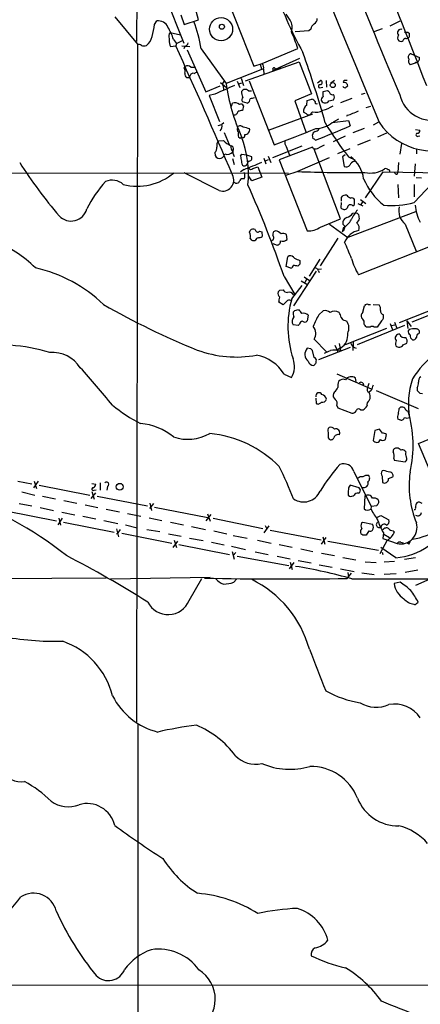
# Model space of a CAD drawing. Extents: x 2 to 1052, y 3454 to 4328.
# Drawn here: x 436 to 515, y 3580 to 3773 of the extents above; entities that cross this region are included whole.
import ezdxf

# ---------------------------------------------------------------- set-up
doc = ezdxf.new("R2010")
doc.units = 0
doc.header["$MEASUREMENT"] = 0
doc.layers.add('MAIN', color=5, linetype='CONTINUOUS')

msp = doc.modelspace()

# ---------------------------------------------------------------- linework, layer by layer
at = {"layer": 'MAIN'}
for p, q in [((459.486, 3793.8267), (459.3167, 3769.0194)), ((468.7147, 3768.6807), (464.9893, 3777.9941)), ((471.5087, 3773.3374), (470.916, 3775.4541)), ((477.4353, 3776.8087), (482.4307, 3764.1934)), ((454.9987, 3773.9301), (459.486, 3768.5114)), ((468.0373, 3774.2687), (468.7147, 3772.4061)), ((468.7147, 3772.4061), (471.5087, 3773.3374)), ((489.5427, 3773.2527), (488.7807, 3774.4381)), ((462.8727, 3772.4061), (463.296, 3773.0834)), ((493.6067, 3771.4747), (493.268, 3771.1361)), ((507.6613, 3771.5594), (506.0527, 3770.9667)), ((509.27, 3772.1521), (511.2173, 3773.0834)), ((465.9207, 3770.7974), (467.9527, 3770.3741)), ((493.268, 3771.1361), (490.5587, 3770.9667)), ((512.7413, 3770.8821), (513.08, 3770.6281)), ((459.486, 3768.5114), (459.3167, 3635.0767)), ((465.836, 3768.3421), (466.0053, 3768.0881)), ((466.0053, 3768.0881), (467.0213, 3768.1727)), ((466.598, 3769.4427), (467.1907, 3768.6807)), ((467.1907, 3768.6807), (467.0213, 3768.1727)), ((467.1907, 3768.6807), (468.376, 3769.2734)), ((468.2067, 3768.1727), (469.8153, 3768.0881)), ((468.7993, 3768.0881), (468.63, 3767.5801)), ((472.0167, 3767.5801), (476.9273, 3760.8067)), ((484.0393, 3764.7014), (491.0667, 3767.6647)), ((469.3073, 3767.4107), (472.948, 3759.1134)), ((491.4053, 3765.7174), (486.5793, 3763.5161)), ((513.4187, 3766.6487), (515.0273, 3765.8867)), ((468.7147, 3763.7701), (468.884, 3764.1087)), ((469.9847, 3764.0241), (470.7467, 3764.0241)), ((480.7373, 3761.3147), (491.3207, 3765.0401)), ((482.4307, 3764.1934), (484.0393, 3764.7014)), ((483.87, 3763.7701), (484.124, 3763.6007)), ((486.664, 3763.5161), (487.172, 3763.6854)), ((487.68, 3763.9394), (487.172, 3763.6854)), ((491.3207, 3765.0401), (493.776, 3758.7747)), ((514.1807, 3764.7861), (513.1647, 3764.4474)), ((514.2653, 3764.9554), (514.1807, 3764.7861)), ((469.646, 3761.9074), (469.2227, 3761.9074)), ((470.662, 3762.7541), (471.0853, 3763.0081)), ((484.124, 3763.6007), (476.9273, 3760.8067)), ((479.8907, 3761.8227), (480.3987, 3760.3834)), ((484.2933, 3763.6007), (484.378, 3762.5847)), ((486.5793, 3763.5161), (486.156, 3763.3467)), ((472.948, 3759.1134), (475.742, 3760.2987)), ((475.8267, 3760.9761), (477.012, 3759.9601)), ((476.3347, 3760.2987), (476.4193, 3759.5367)), ((479.1287, 3761.2301), (479.6367, 3759.9601)), ((479.4673, 3760.7221), (480.06, 3760.8914)), ((481.4993, 3761.3147), (486.41, 3748.6994)), ((494.9613, 3760.8914), (495.554, 3761.3994)), ((495.6387, 3759.9601), (495.9773, 3760.0447)), ((496.6547, 3761.3994), (496.7393, 3760.0447)), ((498.2633, 3761.3994), (497.5013, 3760.8067)), ((474.726, 3758.6901), (473.6253, 3758.4361)), ((473.6253, 3758.4361), (475.6573, 3753.2714)), ((481.33, 3759.3674), (481.9227, 3759.3674)), ((493.776, 3758.7747), (490.474, 3757.3354)), ((496.9087, 3759.3674), (495.9773, 3759.1134)), ((497.2473, 3759.1134), (496.9087, 3759.3674)), ((501.7347, 3757.8434), (499.4487, 3756.9967)), ((503.5973, 3758.6901), (504.3593, 3758.8594)), ((478.028, 3756.3194), (478.1973, 3756.9121)), ((481.076, 3756.9121), (480.1447, 3757.1661)), ((480.3987, 3756.4041), (480.1447, 3755.4727)), ((490.474, 3757.3354), (492.6753, 3751.2394)), ((492.8447, 3756.4887), (492.9293, 3757.4201)), ((492.9293, 3757.4201), (493.8607, 3757.6741)), ((497.1627, 3757.3354), (498.094, 3757.5894)), ((504.5287, 3756.0654), (505.46, 3756.3194)), ((485.3093, 3751.5781), (494.03, 3754.7954)), ((492.76, 3754.7954), (492.1673, 3755.1341)), ((493.9453, 3755.2187), (493.4373, 3754.6261)), ((500.8033, 3754.5414), (500.634, 3754.2874)), ((475.4033, 3752.5094), (476.0807, 3752.6787)), ((476.504, 3753.0174), (476.0807, 3752.6787)), ((479.2133, 3752.0861), (479.298, 3752.3401)), ((497.84, 3753.1021), (501.0573, 3753.5254)), ((499.11, 3753.7794), (498.0093, 3753.1867)), ((501.0573, 3753.5254), (501.396, 3752.4247)), ((506.984, 3753.1867), (505.8833, 3752.5941)), ((476.5887, 3751.1547), (477.52, 3748.7841)), ((479.7213, 3749.9694), (479.3827, 3750.2234)), ((494.1147, 3749.8847), (493.9453, 3750.6467)), ((495.2153, 3751.7474), (495.1307, 3752.0014)), ((500.38, 3750.3927), (498.0093, 3749.2921)), ((504.1053, 3751.9167), (501.904, 3751.0701)), ((506.8147, 3750.3081), (508.5927, 3751.0701)), ((514.2653, 3751.7474), (515.112, 3751.5781)), ((514.7733, 3750.3927), (515.112, 3750.4774)), ((475.488, 3749.4614), (476.4193, 3749.5461)), ((486.156, 3746.2441), (491.9133, 3748.5301)), ((493.9453, 3748.2761), (487.426, 3745.7361)), ((488.7807, 3748.3607), (489.458, 3746.6674)), ((494.1147, 3748.0221), (493.9453, 3748.2761)), ((505.2907, 3749.6307), (502.8353, 3748.6147)), ((511.4713, 3748.9534), (511.1327, 3746.8367)), ((474.726, 3747.1754), (474.8107, 3746.5827)), ((479.806, 3746.4981), (480.06, 3746.8367)), ((480.06, 3746.8367), (480.9913, 3746.7521)), ((480.9913, 3746.7521), (481.9227, 3746.4134)), ((485.2247, 3746.4981), (485.7327, 3745.2281)), ((491.0667, 3743.5347), (497.332, 3746.2441)), ((499.4487, 3734.1367), (494.284, 3747.8527)), ((501.3113, 3747.9374), (498.856, 3746.9214)), ((500.38, 3746.7521), (499.872, 3746.3287)), ((499.872, 3746.3287), (500.2107, 3744.4661)), ((501.0573, 3746.3287), (502.3273, 3745.7361)), ((514.4347, 3747.7681), (514.4347, 3746.9214)), ((478.1973, 3745.9901), (478.536, 3744.8047)), ((481.33, 3745.4821), (481.2453, 3745.2281)), ((482.1767, 3744.0427), (483.1927, 3744.3814)), ((483.1927, 3744.3814), (483.9547, 3742.3494)), ((484.378, 3746.0747), (484.8013, 3744.9741)), ((484.7167, 3745.5667), (485.3093, 3745.8207)), ((487.426, 3745.7361), (492.9293, 3731.7661)), ((502.158, 3745.3974), (502.3273, 3745.7361)), ((510.8787, 3745.2281), (510.794, 3743.2807)), ((514.1807, 3744.9741), (514.0113, 3742.5187)), ((422.9947, 3743.1961), (489.204, 3743.1114)), ((475.5727, 3739.7247), (468.7147, 3743.1961)), ((480.4833, 3743.8734), (479.806, 3743.3654)), ((482.0073, 3741.5874), (481.33, 3742.6034)), ((483.9547, 3742.3494), (482.0073, 3741.5874)), ((491.0667, 3743.4501), (488.6113, 3742.6881)), ((507.8307, 3743.3654), (504.3593, 3738.2854)), ((507.8307, 3743.3654), (529.2513, 3743.1114)), ((510.6247, 3742.9421), (510.794, 3743.2807)), ((478.79, 3741.1641), (478.3667, 3741.3334)), ((510.794, 3740.9101), (510.8787, 3738.2854)), ((514.0113, 3737.3541), (518.5833, 3742.1801)), ((514.0113, 3740.9101), (514.0113, 3738.4547)), ((514.35, 3742.2647), (515.4507, 3742.1801)), ((499.618, 3737.3541), (499.5333, 3736.3381)), ((499.618, 3738.3701), (499.618, 3737.6081)), ((501.904, 3736.6767), (502.2427, 3736.9307)), ((502.2427, 3736.9307), (502.2427, 3737.9467)), ((502.92, 3737.1847), (503.8513, 3736.6767)), ((503.428, 3737.9467), (504.444, 3737.1847)), ((503.8513, 3737.5234), (503.5127, 3736.9307)), ((514.2653, 3735.4914), (500.888, 3730.4961)), ((501.904, 3735.2374), (502.412, 3735.3221)), ((535.2627, 3735.9147), (503.0047, 3723.1301)), ((495.554, 3732.5281), (499.4487, 3734.1367)), ((497.332, 3733.1207), (500.888, 3730.4961)), ((500.38, 3732.6127), (499.9567, 3733.1207)), ((502.666, 3733.2901), (503.174, 3733.9674)), ((512.2333, 3733.1207), (514.35, 3727.7867)), ((481.584, 3731.5121), (481.6687, 3731.8507)), ((483.5313, 3731.6814), (483.9547, 3731.5967)), ((483.9547, 3731.5967), (484.0393, 3730.6654)), ((488.95, 3730.0727), (488.8653, 3731.0887)), ((500.0413, 3732.4434), (499.7873, 3731.5967)), ((500.126, 3731.8507), (499.7873, 3731.5967)), ((486.156, 3729.3107), (487.0027, 3728.9721)), ((498.9407, 3730.3267), (495.4693, 3724.9081)), ((488.7807, 3724.7387), (489.1193, 3726.6861)), ((491.49, 3725.2467), (491.0667, 3724.8234)), ((491.236, 3726.0934), (491.49, 3725.9241)), ((493.3527, 3722.8761), (495.4693, 3726.1781)), ((489.712, 3724.4001), (488.7807, 3724.7387)), ((494.7073, 3723.8074), (490.22, 3717.0341)), ((495.7233, 3724.2307), (495.046, 3724.1461)), ((495.1307, 3723.8921), (495.3, 3723.5534)), ((488.3573, 3722.7914), (490.474, 3719.2354)), ((489.8813, 3718.3887), (491.9133, 3721.0134)), ((491.744, 3721.9447), (492.8447, 3721.2674)), ((492.3367, 3722.7067), (493.3527, 3722.0294)), ((492.76, 3722.1987), (492.4213, 3721.6061)), ((487.5107, 3720.0821), (488.188, 3720.1667)), ((490.22, 3719.1507), (490.474, 3719.2354)), ((488.188, 3717.2034), (487.3413, 3717.7114)), ((488.8653, 3717.8807), (488.188, 3717.2034)), ((504.952, 3717.2881), (505.3753, 3717.2881)), ((505.8833, 3717.2881), (507.0687, 3717.2034)), ((522.8167, 3717.5421), (513.5033, 3713.8167)), ((490.474, 3716.1027), (491.236, 3716.2721)), ((495.2153, 3715.2561), (496.062, 3716.0181)), ((503.8513, 3715.7641), (504.19, 3717.0341)), ((519.176, 3716.8647), (511.048, 3713.6474)), ((491.1513, 3713.1394), (490.1353, 3713.3087)), ((491.4053, 3713.3934), (491.1513, 3713.1394)), ((493.0987, 3715.1714), (492.9293, 3714.0707)), ((500.38, 3714.1554), (500.7187, 3713.9861)), ((503.8513, 3714.4094), (503.5973, 3714.6634)), ((507.5767, 3714.0707), (506.73, 3712.8007)), ((509.27, 3713.5627), (509.6933, 3712.2927)), ((510.1167, 3713.8167), (510.54, 3712.6314)), ((512.572, 3714.0707), (512.7413, 3712.5467)), ((512.572, 3714.0707), (513.4187, 3712.9701)), ((508.508, 3712.5467), (500.38, 3709.3294)), ((512.064, 3713.1394), (502.7507, 3709.3294)), ((505.2907, 3712.8007), (504.6133, 3712.8007)), ((506.73, 3712.8007), (506.1373, 3712.8007)), ((510.2013, 3713.2241), (509.524, 3713.0547)), ((512.9953, 3712.3774), (512.826, 3712.1234)), ((514.858, 3711.5307), (515.0273, 3711.7001)), ((496.7393, 3707.9747), (494.284, 3710.4301)), ((499.1947, 3709.5834), (499.4487, 3708.2287)), ((501.9887, 3709.8374), (501.904, 3708.2287)), ((511.81, 3709.3294), (512.572, 3709.6681)), ((493.6067, 3708.5674), (492.9293, 3708.6521)), ((494.284, 3706.8741), (493.9453, 3708.2287)), ((501.396, 3708.8214), (495.1307, 3706.3661)), ((498.348, 3709.2447), (498.9407, 3707.9747)), ((498.7713, 3708.3981), (499.5333, 3708.7367)), ((494.7073, 3705.7734), (494.7073, 3706.1121)), ((488.3573, 3703.5721), (489.7967, 3702.8947)), ((498.7713, 3703.6567), (505.5447, 3700.6934)), ((502.5813, 3702.1327), (502.412, 3702.8101)), ((503.8513, 3701.8787), (504.0207, 3701.4554)), ((505.0367, 3701.7094), (504.7827, 3700.9474)), ((498.2633, 3700.1007), (498.094, 3699.7621)), ((505.5447, 3700.3547), (505.1213, 3700.0161)), ((506.476, 3700.3547), (514.7733, 3696.7987)), ((514.604, 3700.8627), (514.604, 3700.3547)), ((515.112, 3699.8467), (515.62, 3699.7621)), ((494.6227, 3698.8307), (494.7073, 3697.8147)), ((505.1213, 3698.4074), (505.2907, 3698.7461)), ((498.7713, 3697.3914), (498.9407, 3696.9681)), ((498.9407, 3696.9681), (501.7347, 3695.8674)), ((503.428, 3696.5447), (503.936, 3696.5447)), ((511.048, 3696.7987), (511.302, 3697.0527)), ((511.1327, 3694.5974), (510.794, 3694.6821)), ((506.222, 3692.4807), (505.8833, 3690.5334)), ((507.1533, 3692.7347), (506.222, 3692.4807)), ((507.746, 3691.9727), (507.1533, 3692.7347)), ((514.858, 3689.9407), (521.716, 3692.7347)), ((497.078, 3691.0414), (497.2473, 3690.7874)), ((508.3387, 3690.7027), (508.508, 3691.7187)), ((512.318, 3688.2474), (512.1487, 3688.5014)), ((520.7847, 3675.7167), (514.858, 3689.9407)), ((509.9473, 3686.9774), (510.032, 3686.6387)), ((510.032, 3686.6387), (512.2333, 3686.3001)), ((502.0733, 3684.4374), (505.5447, 3677.4947)), ((508, 3684.6067), (507.6613, 3684.5221)), ((435.9487, 3682.4901), (438.658, 3681.9821)), ((439.928, 3682.4901), (438.9967, 3681.2201)), ((439.166, 3682.4901), (439.5893, 3681.0507)), ((507.6613, 3683.5061), (507.746, 3682.2361)), ((508.9313, 3682.9981), (509.778, 3683.3367)), ((436.7107, 3680.3734), (439.2507, 3679.7807)), ((440.0973, 3681.7281), (450.088, 3679.7807)), ((450.5113, 3682.0667), (451.2733, 3681.8974)), ((450.5113, 3680.4581), (450.9347, 3678.9341)), ((450.9347, 3680.7121), (451.358, 3680.7967)), ((452.12, 3682.1514), (452.12, 3680.7121)), ((453.5593, 3681.4741), (453.4747, 3680.7121)), ((503.174, 3681.2201), (501.396, 3681.7281)), ((503.428, 3680.7967), (503.174, 3681.2201)), ((440.7747, 3679.5267), (443.3147, 3679.0187)), ((445.008, 3678.6801), (447.548, 3678.1721)), ((450.342, 3679.1034), (451.2733, 3680.2041)), ((451.5273, 3679.5267), (461.4333, 3677.6641)), ((500.9727, 3679.7807), (501.2267, 3679.5267)), ((503.0047, 3680.1194), (503.2587, 3680.2887)), ((504.2747, 3679.6114), (504.1053, 3677.0714)), ((433.578, 3676.6481), (443.5687, 3674.7007)), ((436.2027, 3678.0874), (438.658, 3677.6641)), ((440.3513, 3677.3254), (442.976, 3676.7327)), ((449.1567, 3677.8334), (451.6967, 3677.3254)), ((453.3053, 3676.9867), (455.93, 3676.4787)), ((462.6187, 3678.0874), (461.8567, 3677.1561)), ((461.9413, 3678.1721), (462.28, 3676.7327)), ((462.8727, 3677.4101), (473.3713, 3675.3781)), ((505.5447, 3677.4947), (505.46, 3676.9867)), ((506.6453, 3677.6641), (505.5447, 3677.4947)), ((506.73, 3677.8334), (506.6453, 3677.6641)), ((444.6693, 3675.2087), (443.8227, 3673.9387)), ((443.992, 3675.2087), (444.3307, 3673.8541)), ((444.5847, 3676.3941), (447.1247, 3675.8861)), ((448.7333, 3675.6321), (451.2733, 3675.1241)), ((452.882, 3674.7854), (455.5913, 3674.1927)), ((457.5387, 3676.1401), (460.1633, 3675.6321)), ((461.772, 3675.2934), (464.312, 3674.7854)), ((473.964, 3675.9707), (472.948, 3674.7007)), ((473.2867, 3676.0554), (473.7947, 3674.6161)), ((474.3873, 3675.2087), (484.2087, 3673.1767)), ((506.6453, 3675.3781), (507.4073, 3675.7167)), ((507.4073, 3675.7167), (509.016, 3674.8701)), ((444.9233, 3674.4467), (454.914, 3672.4994)), ((455.3373, 3673.0921), (455.7607, 3671.5681)), ((456.0993, 3673.0074), (455.5913, 3672.3301)), ((457.1153, 3673.9387), (459.4013, 3673.3461)), ((461.3487, 3673.0074), (463.8887, 3672.5841)), ((466.0053, 3674.4467), (468.5453, 3673.9387)), ((470.154, 3673.6001), (472.8633, 3673.0074)), ((474.5567, 3672.7534), (477.0967, 3672.1607)), ((484.4627, 3672.3301), (485.394, 3673.6847)), ((484.632, 3673.7694), (484.9707, 3673.0921)), ((485.648, 3672.8381), (495.6387, 3670.9754)), ((503.5973, 3674.2774), (503.8513, 3674.4467)), ((503.8513, 3674.4467), (505.7987, 3674.0234)), ((505.0367, 3672.7534), (504.5287, 3671.9067)), ((509.8627, 3672.7534), (510.1167, 3672.4994)), ((455.3373, 3672.0761), (455.5913, 3672.3301)), ((456.438, 3672.2454), (466.2593, 3670.2981)), ((465.582, 3672.1607), (468.122, 3671.6527)), ((466.5133, 3669.4514), (467.4447, 3670.7214)), ((466.6827, 3670.8907), (467.1907, 3669.4514)), ((469.7307, 3671.3141), (472.44, 3670.8061)), ((478.3667, 3671.8221), (481.076, 3671.3141)), ((483.108, 3670.8907), (485.8173, 3670.2981)), ((495.7233, 3670.1287), (496.6547, 3671.3987)), ((495.9773, 3671.5681), (496.4007, 3670.1287)), ((496.9933, 3670.7214), (506.984, 3668.9434)), ((503.8513, 3671.9067), (503.5127, 3672.1607)), ((508.6773, 3670.8907), (507.238, 3668.1814)), ((507.9153, 3672.3301), (507.8307, 3671.2294)), ((507.8307, 3671.2294), (510.6247, 3670.2134)), ((508, 3672.0761), (509.1007, 3671.3987)), ((467.614, 3670.0441), (477.6047, 3668.0967)), ((474.0487, 3670.4674), (476.5887, 3669.9594)), ((478.028, 3669.7054), (480.7373, 3669.0281)), ((478.1127, 3668.6894), (478.536, 3667.1654)), ((487.426, 3670.0441), (489.966, 3669.5361)), ((491.6593, 3669.1974), (494.03, 3668.6894)), ((510.3707, 3667.4194), (507.4073, 3669.4514)), ((511.3867, 3670.4674), (511.8947, 3670.3827)), ((512.9107, 3670.1287), (512.572, 3670.3827)), ((478.8747, 3668.4354), (478.3667, 3667.8427)), ((479.1287, 3667.7581), (489.2887, 3665.8954)), ((482.6847, 3668.6047), (485.2247, 3668.0967)), ((487.0027, 3667.7581), (489.5427, 3667.2501)), ((491.1513, 3666.9114), (493.6913, 3666.4034)), ((495.7233, 3668.3507), (498.2633, 3667.8427)), ((499.9567, 3667.5041), (502.4967, 3666.9961)), ((507.6613, 3668.5201), (507.8307, 3668.0967)), ((508.0847, 3666.6574), (510.1167, 3666.7421)), ((514.2653, 3667.4194), (512.064, 3667.0807)), ((490.3047, 3666.4881), (489.3733, 3665.2181)), ((489.5427, 3666.5727), (489.966, 3665.1334)), ((495.3, 3666.0647), (497.84, 3665.5567)), ((499.4487, 3665.2181), (502.158, 3664.7101)), ((504.3593, 3666.6574), (506.476, 3666.4881)), ((514.6887, 3664.9641), (512.2333, 3664.5407)), ((453.3053, 3663.4401), (411.988, 3663.1014)), ((454.152, 3663.2707), (473.7947, 3663.6094)), ((469.646, 3659.0374), (472.186, 3663.3554)), ((478.4513, 3662.5934), (478.9593, 3663.1861)), ((500.8033, 3663.3554), (501.65, 3664.3714)), ((500.888, 3664.5407), (501.0573, 3663.6941)), ((503.682, 3664.4561), (506.1373, 3664.1174)), ((510.4553, 3664.2867), (508.0847, 3664.1174)), ((517.0593, 3663.1861), (514.2653, 3662.0007)), ((511.2173, 3662.5934), (510.032, 3662.3394)), ((514.4347, 3658.4447), (514.7733, 3658.6987)), ((459.5707, 3634.6534), (459.5707, 3504.0127)), ((334.9413, 3583.1761), (553.974, 3583.4301))]:
    msp.add_line(p, q, dxfattribs=at)
for centre, radius in [((475.9581, 3771.4705), 2.2709), ((476.1073, 3771.9523), 0.489), ((497.9492, 3760.4637), 0.4823), ((455.9928, 3681.3966), 0.6755)]:
    msp.add_circle(centre, radius, dxfattribs=at)
for centre, radius, start, end in [((29206.5019, 15663.9684), 31072.8851, 202.31014736, 202.53933045), ((6263.1673, 6149.8448), 6229.3124, 202.02643567, 202.57438287), ((-1180.4616, 3098.6591), 1821.3546, 21.3010229, 22.2417375), ((550.8437, 3800.221), 67.5497, 197.470662, 209.553837), ((493.6631, 3773.535), 1.2149, 300.734064, 2.66081), ((-130.0903, 3898.2281), 606.1652, 347.7908172, 348.0199869), ((463.6133, 3771.036), 2.0718, 24.58837, 98.809449), ((451.3124, 3764.0649), 16.204, 19.382959, 28.908403), ((447.4649, 3763.9586), 24.8175, 8.390877, 21.362275), ((487.5556, 3771.8748), 2.4181, 337.942071, 34.738313), ((495.2146, 3771.1365), 1.6431, 124.49667, 168.121758), ((511.3625, 3770.7686), 0.681, 65.885436, 224.726315), ((459.2344, 3770.7435), 3.2094, 309.22748, 347.253736), ((466.7252, 3770.0777), 1.0794, 138.18441, 205.55143), ((470.871, 3769.3157), 5.1283, 176.686616, 190.944014), ((463.7485, 3759.0529), 28.6434, 17.496956, 24.57818), ((511.5213, 3769.7852), 0.8168, 141.881384, 226.909979), ((512.2503, 3769.1633), 0.4539, 81.421795, 165.960695), ((512.4027, 3940.182), 169.3002, 269.885375, 270.114592), ((512.1127, 3771.1896), 1.5908, 277.414948, 303.698059), ((511.5151, 3770.4163), 1.5792, 339.609571, 7.70781), ((459.4011, 3766.9868), 1.527, 56.315136, 86.812677), ((460.756, 3769.697), 1.5266, 250.563296, 289.436704), ((-403.8505, 3369.8303), 957.6504, 22.9193352, 24.5796634), ((468.5031, 3769.0618), 1.0177, 286.919786, 343.067804), ((511.3393, 3769.7042), 0.6381, 233.893402, 317.534233), ((256.4464, 3684.5491), 249.6129, 15.920182, 19.264242), ((513.5325, 3765.9286), 0.729, 98.98039, 211.463843), ((514.4348, 3765.675), 0.6292, 312.268789, 19.661787), ((467.9422, 3763.2304), 0.9424, 335.439306, 34.93972), ((469.3882, 3763.4661), 0.8168, 43.090021, 128.118616), ((653.0808, 3806.4264), 174.5046, 193.919653, 194.148876), ((483.2494, 3763.9395), 1.0975, 342.019049, 43.966292), ((486.3676, 3763.5584), 0.2993, 351.878017, 225.013536), ((513.9546, 3765.2093), 1.0975, 162.019049, 223.966292), ((514.477, 3765.28), 0.3875, 236.88812, 349.502061), ((469.632, 3762.6554), 0.8527, 167.585625, 241.312851), ((554.3956, 3719.7568), 94.6529, 153.327125, 153.556335), ((470.4451, 3762.1561), 0.6362, 70.063835, 171.86735), ((636.6184, 3391.6529), 401.1552, 113.194697, 113.801268), ((476.8851, 3760.6289), 0.6419, 126.421795, 210.960695), ((514.4606, 3766.0118), 37.8925, 187.895393, 204.483274), ((495.4596, 3760.2368), 0.3297, 73.362343, 302.913828), ((495.4588, 3760.9761), 0.4339, 282.672011, 77.325092), ((500.3799, 3760.3832), 0.4558, 201.780398, 291.820086), ((500.3499, 3761.0788), 0.3252, 99.665067, 198.407095), ((500.1985, 3760.3047), 0.6896, 359.501427, 103.177718), ((500.5493, 3634.3995), 127.0002, 89.885409, 90.114591), ((585.3811, 3675.442), 119.7487, 134.876984, 135.106133), ((480.716, 3758.7759), 0.8526, 43.93073, 150.316801), ((483.6616, 3759.4691), 3.6962, 184.204561, 201.783851), ((480.9539, 3757.5621), 0.9009, 143.544775, 206.075842), ((524.442, 3546.1936), 215.8457, 101.200557, 101.42974), ((496.4574, 3757.5328), 0.7602, 121.339889, 195.050853), ((498.3506, 3758.8597), 2.3868, 173.898391, 196.492768), ((497.8771, 3759.2034), 0.6361, 188.13265, 289.936166), ((497.4165, 3758.0974), 0.8468, 323.136869, 36.863131), ((517.5616, 3760.1405), 6.6298, 194.141674, 286.368715), ((478.6654, 3755.6693), 1.328, 48.119251, 110.638858), ((479.8483, 3756.1075), 0.6253, 28.319376, 118.286481), ((480.8605, 3757.6937), 0.8108, 285.414409, 4.598153), ((493.6912, 3755.2187), 1.5262, 123.684862, 183.17754), ((493.5217, 3756.5732), 1.1519, 36.026276, 72.884837), ((494.7496, 3757.0898), 0.3372, 151.496681, 308.896018), ((496.443, 3757.8012), 0.8573, 212.911514, 327.088486), ((494.9138, 3760.9714), 5.5175, 281.113405, 304.127563), ((478.566, 3755.3506), 0.7335, 261.003821, 356.310626), ((480.7773, 3750.1073), 5.4026, 96.724335, 105.891351), ((493.2256, 3755.2186), 0.6292, 222.268789, 289.661787), ((494.6344, 3757.3492), 2.2392, 252.076448, 306.850451), ((500.2247, 3757.6886), 3.1999, 280.417271, 301.654071), ((501.3241, 3758.1146), 3.2028, 280.43141, 301.649458), ((475.2407, 3752.2777), 0.9308, 302.58544, 25.518921), ((479.7023, 3751.7436), 0.597, 144.992255, 237.630393), ((479.7018, 3751.6304), 0.8165, 41.430165, 119.638699), ((479.5287, 3746.6742), 5.5523, 68.273899, 81.869022), ((410.2129, 3966.4241), 232.6158, 291.254306, 293.078391), ((494.574, 3757.0077), 5.0912, 270.548069, 309.903553), ((548.1224, 3783.4066), 59.9157, 210.477443, 218.231051), ((517.6199, 3760.136), 12.6341, 213.36996, 303.04921), ((480.8638, 3750.7314), 1.5658, 161.068631, 198.931369), ((480.0177, 3749.5881), 0.483, 74.755285, 127.859376), ((460.8473, 3742.9199), 20.5053, 354.137323, 21.11908), ((480.06, 3750.6468), 0.5987, 278.132809, 8.123335), ((480.6712, 3751.6601), 0.9289, 268.858801, 10.671188), ((335.1557, 4146.8922), 425.9523, 290.799377, 291.98585), ((494.7562, 3750.5678), 0.8147, 111.826222, 174.442654), ((494.0489, 3752.9495), 1.675, 283.971531, 314.136456), ((514.6464, 3750.6891), 0.3224, 113.217258, 293.17759), ((514.5335, 3751.5639), 0.5787, 268.593886, 1.406114), ((473.7872, 3748.1682), 1.3664, 313.398651, 4.52928), ((476.2076, 3748.6147), 1.1112, 130.360804, 197.741921), ((481.0799, 3754.6213), 6.8905, 227.438473, 242.128839), ((479.8493, 3748.5726), 1.9911, 181.223099, 218.076897), ((477.756, 3747.9274), 0.6311, 345.380272, 72.736416), ((489.9375, 3749.2073), 1.4335, 169.78989, 216.1984), ((494.0724, 3749.3345), 0.5518, 32.463229, 85.603684), ((622.7432, 3494.3209), 284.0257, 116.450478, 116.679625), ((475.6661, 3746.9418), 0.9277, 202.77284, 290.829999), ((475.417, 3747.2321), 1.2941, 296.576931, 346.108716), ((477.1834, 3748.2512), 1.4243, 249.01361, 320.472559), ((479.8306, 3747.2631), 1.5486, 160.967157, 213.278561), ((489.0612, 3747.5182), 9.3112, 186.289703, 192.630991), ((481.2872, 3746.0748), 0.7201, 331.943894, 28.049084), ((494.576, 3749.2225), 1.286, 248.978803, 299.810645), ((497.9657, 3741.355), 6.0904, 6.180514, 54.750489), ((512.5195, 3793.6488), 90.3101, 212.422645, 220.723715), ((480.808, 3745.2987), 0.8527, 167.579062, 241.312851), ((480.4697, 3745.3297), 0.7822, 264.792308, 352.537013), ((476.4546, 3756.4016), 13.16, 287.826261, 295.773154), ((481.271, 3746.4382), 0.9579, 273.531189, 312.867946), ((479.7625, 3752.6392), 8.4411, 286.618951, 299.778053), ((500.6191, 3745.208), 0.8469, 241.168162, 324.821748), ((502.2038, 3744.4723), 0.9263, 92.834295, 164.482842), ((459.4816, 3751.6931), 11.138, 255.495385, 310.280854), ((476.2992, 3741.7531), 2.1546, 250.2943, 28.243302), ((479.4251, 3742.6457), 1.2341, 329.033059, 30.966941), ((481.8215, 3744.3169), 0.4488, 204.977557, 322.333315), ((500.9298, 3997.4764), 254.2177, 267.776489, 270.753898), ((505.4175, 3748.2447), 5.0939, 257.035397, 302.698596), ((508.4233, 3743.5347), 0.4937, 30.959776, 120.959776), ((508.8891, 3743.4925), 0.2992, 351.85365, 98.14635), ((510.5569, 3743.3907), 0.4537, 194.030118, 278.59446), ((471.6009, 3724.876), 24.7847, 137.867556, 153.113835), ((454.4735, 3738.3781), 3.3664, 48.775649, 111.848185), ((479.0069, 3741.7621), 0.6362, 250.063835, 351.86735), ((480.2858, 3741.2769), 0.7599, 74.935992, 148.665147), ((276.4206, 3649.6301), 224.2091, 19.044855, 24.000343), ((515.97, 3747.1023), 12.9888, 203.078867, 232.149545), ((500.4647, 3737.8112), 1.0145, 75.500776, 146.571512), ((502.5798, 3740.3999), 2.4586, 220.800733, 243.445371), ((501.4192, 3736.2945), 0.6173, 38.251057, 183.81778), ((501.7347, 3737.6926), 0.568, 26.574073, 116.56054), ((509.6816, 3752.7674), 16.0099, 263.970801, 285.690411), ((514.1433, 3735.69), 3.2014, 165.207156, 233.373141), ((521.6568, 3737.2432), 7.4866, 183.040461, 210.358295), ((446.4191, 3736.8742), 3.176, 222.478531, 345.595351), ((500.2035, 3736.8229), 0.8272, 215.880704, 316.48437), ((500.0407, 3736.5928), 2.3041, 287.112967, 323.967142), ((511.8408, 3728.6537), 11.5681, 141.121287, 152.655464), ((502.2566, 3734.3201), 1.014, 34.793431, 81.184241), ((500.8058, 3734.2215), 2.3818, 353.875783, 16.518371), ((501.015, 3733.3493), 1.0827, 105.882157, 192.189006), ((498.5882, 3735.4205), 3.3128, 296.016653, 333.983347), ((501.9375, 3732.2939), 1.2341, 338.953823, 53.822785), ((480.1348, 3730.7776), 1.6247, 340.755389, 26.877321), ((482.2809, 3731.3104), 0.8165, 60.361301, 138.569835), ((483.1793, 3732.029), 0.4947, 181.030888, 315.360346), ((485.5789, 3730.4448), 0.7472, 303.077552, 39.433462), ((486.754, 3731.1363), 0.6362, 98.13265, 199.936166), ((486.6214, 3730.3685), 1.3982, 35.146108, 88.254118), ((488.2303, 3730.0308), 1.2338, 59.02589, 112.170487), ((493.0615, 3736.2121), 4.448, 268.296835, 304.081275), ((497.4625, 3733.1619), 2.9687, 333.789688, 349.339205), ((503.7694, 3728.169), 3.744, 100.465952, 158.112485), ((421.0851, 3705.4715), 26.4135, 46.040467, 67.665184), ((482.3883, 3730.7075), 0.857, 212.892696, 290.234435), ((483.3736, 3729.6994), 0.7185, 97.702673, 163.504701), ((483.1924, 3731.936), 1.527, 273.187323, 303.684864), ((486.9534, 3729.7057), 0.7353, 273.844658, 8.839761), ((488.1225, 3730.9082), 1.1759, 247.895489, 314.724376), ((-303.3645, 3389.2759), 872.7345, 22.7197831, 22.9489624), ((489.6234, 3726.0433), 0.8169, 43.090352, 128.104439), ((489.3739, 3725.204), 0.8721, 292.81039, 345.978098), ((491.335, 3727.5614), 1.4713, 220.728008, 266.141889), ((448.3222, 3513.2523), 215.8458, 78.578069, 78.807272), ((660.8399, 3725.5854), 169.3502, 179.885409, 180.114592), ((514.9305, 3730.0455), 13.7858, 195.560441, 210.10811), ((433.004, 3696.527), 28.6845, 46.367061, 77.075016), ((494.5377, 3723.8071), 0.5991, 8.157154, 81.842846), ((488.23, 3719.5316), 1.0789, 168.679654, 228.18962), ((402.6414, 3804.6127), 119.7841, 314.885442, 315.114558), ((488.9925, 3720.548), 0.8903, 205.359033, 272.716822), ((489.3098, 3718.6638), 1.0322, 28.143992, 105.456665), ((527.2796, 3847.0015), 149.5767, 240.13527, 248.0031), ((233.426, 3760.5694), 257.5069, 350.419429, 350.648611), ((489.3695, 3717.5611), 0.597, 54.992255, 147.630393), ((509.0267, 3712.9149), 19.9125, 164.044407, 198.42858), ((504.7403, 3716.653), 0.6694, 71.565051, 145.296185), ((506.2782, 3716.4413), 1.098, 342.038641, 43.952068), ((491.6167, 3715.5524), 1.4964, 171.86719, 208.747051), ((405.6672, 3800.5959), 119.7134, 314.876914, 315.106131), ((490.0059, 3714.7038), 1.9932, 23.861793, 51.891048), ((492.1673, 3714.2295), 1.3246, 45.321144, 104.810492), ((507.4736, 3707.9464), 14.2723, 149.192115, 159.390908), ((496.4853, 3714.8325), 1.2589, 42.279506, 109.648313), ((498.3057, 3714.4251), 1.5374, 54.67244, 125.32756), ((497.3124, 3714.262), 2.3563, 11.905565, 36.980293), ((504.6418, 3715.002), 1.098, 136.047932, 197.961359), ((508.1439, 3716.0468), 0.8231, 176.10582, 253.874841), ((506.8567, 3714.9174), 1.1115, 310.376517, 17.742119), ((491.1812, 3713.9639), 1.2342, 135.252779, 212.064927), ((492.1676, 3713.2238), 0.7809, 102.543132, 167.456868), ((492.4274, 3714.4274), 0.6157, 225.783022, 324.598617), ((500.3448, 3714.8963), 0.7418, 191.525044, 272.720065), ((498.8875, 3712.6639), 2.2587, 332.340114, 35.830798), ((503.3578, 3713.7745), 0.8041, 338.370598, 52.142514), ((335.0093, 3586.1394), 211.6804, 36.7526, 36.981782), ((492.5284, 3711.5887), 2.1034, 326.577371, 41.050374), ((497.9679, 3711.2315), 2.9452, 302.106838, 7.489615), ((505.714, 3712.3565), 0.6136, 46.380115, 133.619885), ((511.0295, 3710.6855), 0.7676, 82.273159, 221.57775), ((512.098, 3711.7594), 1.0148, 197.981477, 282.520234), ((513.8118, 3712.0267), 0.9905, 174.397613, 229.212375), ((513.969, 3707.3415), 5.1292, 86.688312, 100.943202), ((514.4092, 3711.844), 0.6346, 346.894405, 103.105595), ((515.0455, 3710.928), 0.6312, 107.280921, 194.617437), ((503.1695, 3710.3934), 1.838, 203.242389, 251.335361), ((511.3988, 3709.586), 1.1128, 147.976607, 202.502237), ((511.3444, 3709.9644), 1.2629, 346.430326, 39.560428), ((514.0704, 3711.1665), 0.9124, 173.062703, 244.156761), ((513.832, 3710.9562), 0.6312, 255.382563, 342.71908), ((528.8383, 3693.4067), 17.7556, 105.522176, 148.663685), ((432.6859, 3678.142), 31.1561, 72.192604, 86.644867), ((442.7594, 3701.3329), 6.4954, 32.701147, 94.816604), ((478.9677, 3729.3214), 22.3792, 249.839499, 280.220806), ((494.164, 3707.4588), 1.7171, 135.97686, 231.654425), ((409.1135, 3623.7606), 119.7134, 44.876914, 45.106131), ((369.9255, 4004.2605), 322.3514, 293.084559, 293.313772), ((498.475, 3699.4771), 8.8056, 83.651401, 96.348599), ((511.0218, 3709.8273), 0.9322, 225.699701, 327.719707), ((481.5201, 3699.4305), 7.9938, 31.205178, 79.777982), ((486.2156, 3705.0983), 4.2048, 328.394283, 21.218403), ((494.207, 3706.4141), 1.1487, 195.242432, 269.615939), ((367.4533, 3832.5194), 179.6055, 314.885409, 315.114591), ((494.0965, 3706.2714), 0.6312, 345.382563, 72.719079), ((301.6199, 3572.0381), 197.8132, 39.355016, 42.172179), ((501.0985, 3701.2439), 2.1781, 155.916786, 187.82393), ((499.999, 3701.4556), 1.1175, 65.370609, 142.705568), ((501.6043, 3701.6865), 1.3838, 54.289526, 145.442855), ((503.5126, 3701.244), 0.7194, 61.913927, 118.079046), ((527.754, 3697.7124), 14.9188, 160.710516, 190.394398), ((509.891, 3702.5299), 4.9992, 340.519023, 353.493375), ((515.9668, 3702.1687), 1.1277, 127.436933, 190.489812), ((495.245, 3699.2694), 0.6492, 29.866386, 196.531004), ((499.0041, 3699.381), 0.9867, 157.278736, 234.608817), ((497.6846, 3701.258), 1.2939, 296.567032, 346.110889), ((505.4601, 3700.6087), 0.7573, 153.434949, 243.424798), ((503.4286, 3699.0847), 1.8926, 349.69407, 26.574528), ((759.7138, 3616.2128), 267.7346, 161.45385, 161.683033), ((641.8579, 3827.1006), 179.6053, 224.885409, 225.114592), ((495.0777, 3698.2911), 0.6035, 232.135009, 338.374896), ((495.8926, 3698.9154), 0.8839, 253.307585, 343.301377), ((495.4838, 3698.3372), 1.2967, 14.478851, 75.521149), ((497.8613, 3697.7725), 0.9865, 337.276493, 54.605453), ((505.8068, 3697.512), 1.1276, 127.436933, 190.489812), ((474.3359, 3721.367), 31.0041, 230.405228, 242.622684), ((501.65, 3696.968), 1.1039, 274.400696, 327.530798), ((503.047, 3696.2484), 0.4827, 37.87186, 164.745922), ((502.6223, 3698.6204), 2.4565, 302.329512, 327.670488), ((501.7822, 3697.8206), 9.322, 347.37246, 353.706438), ((511.5561, 3696.1214), 0.9653, 52.12814, 105.261365), ((512.8826, 3697.0388), 0.7502, 191.955529, 265.67334), ((489.9048, 3689.6289), 23.8697, 347.02145, 16.205937), ((511.9366, 3695.1477), 1.2338, 149.02589, 202.170487), ((511.429, 3695.1817), 0.6551, 243.110319, 345.772842), ((512.572, 3696.5036), 1.5675, 251.089977, 288.910024), ((459.2349, 3682.3307), 11.5356, 50.335227, 85.805213), ((497.7879, 3692.4612), 0.8167, 131.445945, 209.631761), ((751.0778, 3691.5494), 254.0003, 179.885409, 180.114592), ((497.5437, 3692.2693), 0.857, 32.892696, 110.234435), ((498.5913, 3692.0182), 0.788, 330.826037, 114.597401), ((507.662, 3690.4506), 1.5244, 56.291169, 86.841227), ((469.4012, 3699.4532), 8.7061, 251.217294, 299.664232), ((471.7145, 3670.0018), 21.9771, 44.364725, 84.790418), ((497.6177, 3691.2638), 0.6035, 232.135009, 338.374896), ((498.9984, 3690.8375), 0.8447, 70.576144, 166.031208), ((506.5668, 3690.9257), 0.7881, 209.853995, 343.563278), ((507.8307, 3691.3592), 0.8301, 232.267279, 307.732721), ((510.4807, 3688.3914), 0.6346, 76.883564, 193.116436), ((508.4141, 3687.5131), 1.6241, 340.740588, 26.880597), ((510.5823, 3688.0356), 0.9747, 34.386217, 87.506872), ((511.7133, 3688.054), 0.6243, 45.77878, 121.541369), ((513.6724, 3687.951), 1.3865, 167.655866, 211.266381), ((511.7398, 3686.935), 0.8041, 307.857486, 21.629402), ((390.2237, 3638.81), 107.7775, 21.905152, 25.593845), ((525.5058, 3662.3271), 35.1283, 138.088704, 148.765332), ((500.119, 3683.9154), 2.0229, 14.954772, 111.915017), ((508.3388, 3684.0141), 0.8468, 143.136869, 216.863132), ((423.936, 3388.0893), 308.2034, 73.942566, 74.171731), ((509.1712, 3683.6048), 0.6634, 336.162913, 88.782227), ((532.559, 3681.6574), 19.5692, 172.333402, 202.15557), ((453.4079, 3681.8897), 0.4423, 290.016307, 143.725967), ((503.5973, 3682.4337), 0.938, 74.289525, 136.222366), ((504.0375, 3682.1104), 0.8807, 246.19143, 19.570674), ((504.6556, 3682.4761), 1.1779, 71.123601, 133.063233), ((504.4133, 3683.075), 0.8091, 304.137927, 39.598836), ((508.1258, 3682.9482), 0.8071, 241.926678, 3.544892), ((450.7816, 3680.9433), 0.2773, 93.370101, 303.512416), ((450.4632, 3681.9759), 0.8139, 291.787031, 354.465227), ((492.2058, 3681.9813), 3.5666, 236.166464, 336.211392), ((504.3204, 3680.077), 3.3608, 166.151891, 185.057985), ((502.0431, 3680.9781), 0.9906, 130.787625, 185.602387), ((376.3359, 3722.8702), 133.8752, 341.453843, 341.683013), ((400.5884, 3611.264), 72.2471, 51.547871, 71.720664), ((501.4805, 3680.4303), 0.9386, 254.311196, 316.204368), ((502.8071, 3679.3857), 0.7598, 74.926751, 148.678028), ((504.8489, 3678.7235), 1.0574, 26.065828, 122.890525), ((505.9657, 3677.7731), 1.4248, 49.061103, 96.73098), ((506.1894, 3678.4456), 0.8167, 311.445945, 29.63176), ((514.9231, 3677.5468), 0.8167, 41.445945, 119.63176), ((504.8367, 3677.8936), 1.1004, 228.344841, 304.50021), ((1056.4689, 4014.5651), 646.1966, 211.4939302, 211.7231103), ((513.9972, 3677.1984), 0.2966, 272.724474, 25.347095), ((515.362, 3677.5266), 1.115, 139.094937, 190.39585), ((522.0815, 3680.1545), 16.1834, 199.375993, 208.913134), ((508.24, 3674.6231), 0.8144, 289.213679, 17.656219), ((514.6723, 3676.4886), 0.7988, 239.363504, 347.035491), ((504.2226, 3672.5645), 0.8167, 131.445945, 209.631761), ((504.741, 3673.8118), 1.2348, 157.848773, 210.95182), ((505.3633, 3673.2855), 0.6243, 238.458631, 314.22122), ((504.8675, 3673.4308), 1.1038, 327.523632, 32.471989), ((507.111, 3673.9387), 0.5835, 120.256437, 300.256437), ((508.0548, 3673.3897), 0.6489, 45.699303, 176.376842), ((508.5046, 3672.5143), 0.788, 57.211471, 148.783105), ((509.7759, 3673.7988), 1.049, 216.373937, 274.746405), ((511.3089, 3673.3899), 3.2494, 257.844528, 15.850693), ((510.3947, 3688.3183), 17.5667, 280.754577, 299.35667), ((504.19, 3502.5568), 169.3502, 89.885409, 90.114591), ((507.0436, 3673.8008), 3.3373, 299.309403, 337.048257), ((512.2757, 3670.8694), 0.9757, 310.606391, 356.280068), ((509.3289, 3680.2758), 12.8985, 274.632759, 304.9648), ((511.1327, 3669.9593), 0.568, 63.43946, 153.425927), ((343.0572, 3469.966), 222.8295, 57.88497, 62.62528), ((475.6869, 3571.8874), 95.0231, 74.090384, 80.944132), ((488.8303, 4354.243), 690.9913, 268.661885, 270.9928297), ((477.6061, 3665.6859), 3.6307, 221.699591, 250.920274), ((472.3168, 3643.5607), 21.8502, 15.691102, 63.919979), ((511.7677, 8679.7664), 5016.5057, 269.8854085, 270.1145916), ((476.3976, 3668.6495), 6.3948, 270.194426, 288.732447), ((514.0178, 3662.8372), 4.0168, 187.119001, 239.502995), ((503.289, 3649.9645), 14.9113, 47.650579, 57.879799), ((500.8644, 3651.5376), 15.6441, 27.242009, 37.147952), ((465.5056, 3660.7024), 4.4627, 206.678737, 338.093211), ((514.3978, 3661.382), 3.1421, 219.672258, 261.377086), ((514.096, 3658.6143), 0.3788, 243.45524, 333.401126), ((443.4788, 3709.3518), 58.3716, 259.220937, 271.251796), ((439.7572, 3636.5685), 15.2665, 13.921097, 70.894722), ((891.5454, 3800.7243), 425.9522, 200.799369, 201.985842), ((466.9189, 3646.5586), 13.8662, 207.102431, 255.577718), ((506.4612, 3658.6562), 20.0138, 240.381814, 261.037553), ((506.5035, 3644.1435), 6.1336, 238.987222, 294.18149), ((510.0853, 3632.4766), 6.1649, 33.993198, 99.988383), ((482.994, 3545.3913), 89.8852, 97.613384, 102.548312), ((463.9059, 3617.3392), 18.5874, 36.796966, 67.278578), ((482.6292, 3631.9699), 5.1933, 222.330982, 284.787645), ((489.5088, 3639.6578), 13.8697, 246.393827, 286.453883), ((493.5848, 3616.3962), 9.961, 21.770968, 90.848453), ((436.5609, 3627.2374), 3.9006, 203.553679, 279.708881), ((426.4839, 3603.439), 22.658, 45.134106, 61.720396), ((445.8624, 3624.3816), 5.9473, 235.197792, 290.76859), ((449.5707, 3613.4786), 5.5764, 13.249757, 106.667457), ((510.7784, 3623.2001), 8.53, 201.378319, 271.242065), ((577.5756, 3782.894), 208.0751, 233.906881, 237.075984), ((508.436, 3604.1715), 10.8005, 40.603826, 76.467353), ((483.1503, 3620.0484), 22.0914, 212.319617, 237.680384), ((438.997, 3596.7813), 4.6264, 14.096919, 122.059994), ((469.2032, 3575.3727), 26.0943, 57.580558, 85.304464), ((-1153.4925, 4867.5221), 2032.988, 321.2256008, 321.4547845), ((493.7439, 3620.2783), 55.0135, 203.993388, 219.604441), ((493.0177, 3552.442), 46.0191, 92.53536, 102.32743), ((488.2636, 3589.7915), 9.0429, 15.122916, 72.505595), ((493.6914, 3594.7751), 4.2178, 280.40703, 321.521792), ((466.1429, 3579.4827), 11.5039, 110.069061, 143.078205), ((463.6564, 3580.6517), 9.7465, 35.47925, 98.621689), ((495.0037, 3589.399), 1.3454, 114.147552, 192.722346), ((506.8913, 3615.9564), 29.9226, 243.823466, 257.597717), ((453.7718, 3587.5931), 3.3933, 224.656144, 339.295739), ((468.0211, 3580.5348), 6.7896, 300.908472, 58.255724), ((487.4416, 3565.5757), 24.8434, 35.857066, 58.385079), ((-432.3174, 1236.202), 2525.3496, 67.7911454, 68.1496414)]:
    msp.add_arc(centre, radius, start, end, dxfattribs=at)

doc.saveas('drawing.dxf')
